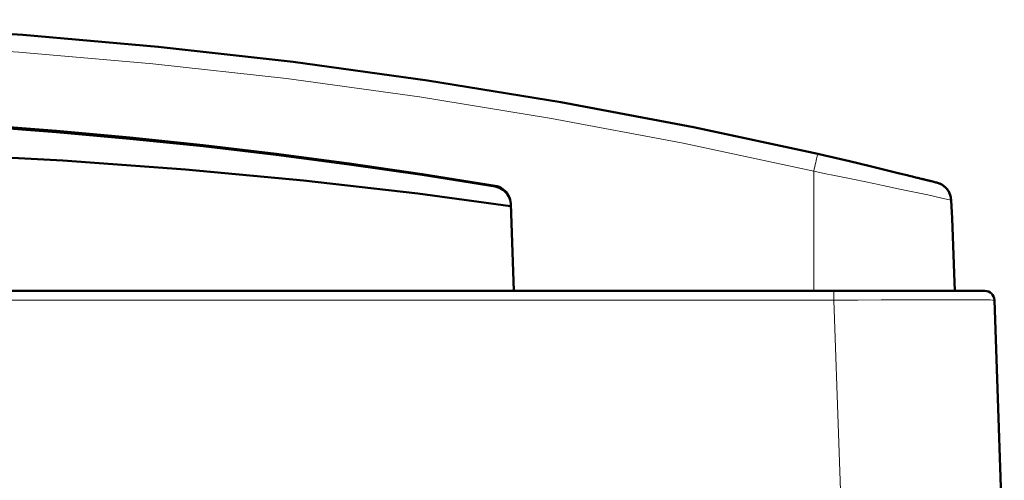
# Model space of a CAD drawing. Units: centimetres. Extents: x -56 to 55, y -40 to 39.
# Drawn here: x -13 to -2, y 34 to 39 of the extents above; entities that cross this region are included whole.
import ezdxf

# ---------------------------------------------------------------- set-up
doc = ezdxf.new("R2010")
doc.units = ezdxf.units.CM
doc.header["$MEASUREMENT"] = 0
doc.layers.add('Livello 1', color=7, linetype='Continuous')

msp = doc.modelspace()

# ---------------------------------------------------------------- linework, layer by layer
at = {"layer": 'Livello 1', "color": 250, "lineweight": 50}
for points, knots in [([(-4.40962, 37.17469), (-4.40962, 37.17469), (-5.72754, 37.45755), (-5.72754, 37.45755), (-5.72754, 37.45755), (-5.72754, 37.45755), (-7.13235, 37.72333), (-7.13235, 37.72333), (-7.13235, 37.72333), (-7.13235, 37.72333), (-8.54596, 37.95423), (-8.54596, 37.95423), (-8.54596, 37.95423), (-8.54596, 37.95423), (-9.9678, 38.15006), (-9.9678, 38.15006), (-9.9678, 38.15006), (-9.9678, 38.15006), (-11.39661, 38.31059), (-11.39661, 38.31059), (-11.39661, 38.31059), (-11.39661, 38.31059), (-12.8303, 38.43561), (-12.8303, 38.43561), (-12.8303, 38.43561), (-12.8303, 38.43561), (-14.26802, 38.52508), (-14.26802, 38.52508), (-14.26802, 38.52508), (-14.26802, 38.52508), (-15.70886, 38.57888), (-15.70886, 38.57888), (-15.70886, 38.57888), (-15.70886, 38.57888), (-17.1506, 38.59687), (-17.1506, 38.59687), (-17.1506, 38.59687), (-17.1506, 38.59687), (-18.59235, 38.57904), (-18.59235, 38.57904), (-18.59235, 38.57904), (-18.59235, 38.57904), (-20.0332, 38.52541), (-20.0332, 38.52541), (-20.0332, 38.52541), (-20.0332, 38.52541), (-21.47093, 38.4361), (-21.47093, 38.4361), (-21.47093, 38.4361), (-21.47093, 38.4361), (-22.90464, 38.31124), (-22.90464, 38.31124), (-22.90464, 38.31124), (-22.90464, 38.31124), (-24.33348, 38.15088), (-24.33348, 38.15088), (-24.33348, 38.15088), (-24.33348, 38.15088), (-25.75536, 37.95521), (-25.75536, 37.95521), (-25.75536, 37.95521), (-25.75536, 37.95521), (-27.169, 37.72447), (-27.169, 37.72447), (-27.169, 37.72447), (-27.169, 37.72447), (-28.57385, 37.45884), (-28.57385, 37.45884), (-28.57385, 37.45884), (-28.57385, 37.45884), (-29.8982, 37.17469), (-29.8982, 37.17469)], [0, 0, 0, 0, 0.05263158, 0.05263158, 0.05263158, 0.05263158, 0.10526316, 0.10526316, 0.10526316, 0.10526316, 0.15789474, 0.15789474, 0.15789474, 0.15789474, 0.21052632, 0.21052632, 0.21052632, 0.21052632, 0.26315789, 0.26315789, 0.26315789, 0.26315789, 0.31578947, 0.31578947, 0.31578947, 0.31578947, 0.36842105, 0.36842105, 0.36842105, 0.36842105, 0.42105263, 0.42105263, 0.42105263, 0.42105263, 0.47368421, 0.47368421, 0.47368421, 0.47368421, 0.52631579, 0.52631579, 0.52631579, 0.52631579, 0.57894737, 0.57894737, 0.57894737, 0.57894737, 0.63157895, 0.63157895, 0.63157895, 0.63157895, 0.68421053, 0.68421053, 0.68421053, 0.68421053, 0.73684211, 0.73684211, 0.73684211, 0.73684211, 0.78947368, 0.78947368, 0.78947368, 0.78947368, 0.84210526, 0.84210526, 0.84210526, 0.84210526, 0.89473684, 0.89473684, 0.89473684, 0.89473684, 1, 1, 1, 1]), ([(-26.47798, 36.83788), (-26.47798, 36.83788), (-25.7071, 36.96183), (-25.7071, 36.96183), (-25.7071, 36.96183), (-25.7071, 36.96183), (-24.93486, 37.07499), (-24.93486, 37.07499), (-24.93486, 37.07499), (-24.93486, 37.07499), (-24.16125, 37.17737), (-24.16125, 37.17737), (-24.16125, 37.17737), (-24.16125, 37.17737), (-23.38611, 37.26895), (-23.38611, 37.26895), (-23.38611, 37.26895), (-23.38611, 37.26895), (-22.6096, 37.34976), (-22.6096, 37.34976), (-22.6096, 37.34976), (-22.6096, 37.34976), (-21.83219, 37.41979), (-21.83219, 37.41979), (-21.83219, 37.41979), (-21.83219, 37.41979), (-21.0539, 37.47906), (-21.0539, 37.47906), (-21.0539, 37.47906), (-21.0539, 37.47906), (-20.27471, 37.52756), (-20.27471, 37.52756), (-20.27471, 37.52756), (-20.27471, 37.52756), (-19.49507, 37.56529), (-19.49507, 37.56529), (-19.49507, 37.56529), (-19.49507, 37.56529), (-18.71498, 37.59226), (-18.71498, 37.59226), (-18.71498, 37.59226), (-18.71498, 37.59226), (-17.93444, 37.60845), (-17.93444, 37.60845), (-17.93444, 37.60845), (-17.93444, 37.60845), (-17.1539, 37.61385), (-17.1539, 37.61385), (-17.1539, 37.61385), (-17.1539, 37.61385), (-16.37337, 37.60845), (-16.37337, 37.60845), (-16.37337, 37.60845), (-16.37337, 37.60845), (-15.59283, 37.59226), (-15.59283, 37.59226), (-15.59283, 37.59226), (-15.59283, 37.59226), (-14.81274, 37.56529), (-14.81274, 37.56529), (-14.81274, 37.56529), (-14.81274, 37.56529), (-14.0331, 37.52756), (-14.0331, 37.52756), (-14.0331, 37.52756), (-14.0331, 37.52756), (-13.25391, 37.47906), (-13.25391, 37.47906), (-13.25391, 37.47906), (-13.25391, 37.47906), (-12.47562, 37.41979), (-12.47562, 37.41979), (-12.47562, 37.41979), (-12.47562, 37.41979), (-11.69821, 37.34976), (-11.69821, 37.34976), (-11.69821, 37.34976), (-11.69821, 37.34976), (-10.92171, 37.26895), (-10.92171, 37.26895), (-10.92171, 37.26895), (-10.92171, 37.26895), (-10.14657, 37.17737), (-10.14657, 37.17737), (-10.14657, 37.17737), (-10.14657, 37.17737), (-9.37296, 37.07499), (-9.37296, 37.07499), (-9.37296, 37.07499), (-9.37296, 37.07499), (-8.60072, 36.96183), (-8.60072, 36.96183), (-8.60072, 36.96183), (-8.60072, 36.96183), (-7.82985, 36.83788), (-7.82985, 36.83788)], [0, 0, 0, 0, 0.04, 0.04, 0.04, 0.04, 0.08, 0.08, 0.08, 0.08, 0.12, 0.12, 0.12, 0.12, 0.16, 0.16, 0.16, 0.16, 0.2, 0.2, 0.2, 0.2, 0.24, 0.24, 0.24, 0.24, 0.28, 0.28, 0.28, 0.28, 0.32, 0.32, 0.32, 0.32, 0.36, 0.36, 0.36, 0.36, 0.4, 0.4, 0.4, 0.4, 0.44, 0.44, 0.44, 0.44, 0.48, 0.48, 0.48, 0.48, 0.52, 0.52, 0.52, 0.52, 0.56, 0.56, 0.56, 0.56, 0.6, 0.6, 0.6, 0.6, 0.64, 0.64, 0.64, 0.64, 0.68, 0.68, 0.68, 0.68, 0.72, 0.72, 0.72, 0.72, 0.76, 0.76, 0.76, 0.76, 0.8, 0.8, 0.8, 0.8, 0.84, 0.84, 0.84, 0.84, 0.88, 0.88, 0.88, 0.88, 0.92, 0.92, 0.92, 0.92, 1, 1, 1, 1]), ([(-12.47588, 37.40608), (-12.47588, 37.40608), (-13.25416, 37.46483), (-13.25416, 37.46483), (-13.25416, 37.46483), (-13.25416, 37.46483), (-14.03331, 37.51292), (-14.03331, 37.51292), (-14.03331, 37.51292), (-14.03331, 37.51292), (-14.81291, 37.55032), (-14.81291, 37.55032), (-14.81291, 37.55032), (-14.81291, 37.55032), (-15.59294, 37.57705), (-15.59294, 37.57705), (-15.59294, 37.57705), (-15.59294, 37.57705), (-16.37342, 37.5931), (-16.37342, 37.5931), (-16.37342, 37.5931), (-16.37342, 37.5931), (-17.1539, 37.59845), (-17.1539, 37.59845), (-17.1539, 37.59845), (-17.1539, 37.59845), (-17.93438, 37.5931), (-17.93438, 37.5931), (-17.93438, 37.5931), (-17.93438, 37.5931), (-18.71486, 37.57705), (-18.71486, 37.57705), (-18.71486, 37.57705), (-18.71486, 37.57705), (-19.49489, 37.55032), (-19.49489, 37.55032), (-19.49489, 37.55032), (-19.49489, 37.55032), (-20.27449, 37.51292), (-20.27449, 37.51292), (-20.27449, 37.51292), (-20.27449, 37.51292), (-21.05365, 37.46483), (-21.05365, 37.46483)], [0, 0, 0, 0, 0.08333333, 0.08333333, 0.08333333, 0.08333333, 0.16666667, 0.16666667, 0.16666667, 0.16666667, 0.25, 0.25, 0.25, 0.25, 0.33333333, 0.33333333, 0.33333333, 0.33333333, 0.41666667, 0.41666667, 0.41666667, 0.41666667, 0.5, 0.5, 0.5, 0.5, 0.58333333, 0.58333333, 0.58333333, 0.58333333, 0.66666667, 0.66666667, 0.66666667, 0.66666667, 0.75, 0.75, 0.75, 0.75, 0.83333333, 0.83333333, 0.83333333, 0.83333333, 1, 1, 1, 1]), ([(-7.82982, 36.82919), (-7.82982, 36.82919), (-8.6008, 36.95208), (-8.6008, 36.95208), (-8.6008, 36.95208), (-8.6008, 36.95208), (-9.37312, 37.06427), (-9.37312, 37.06427), (-9.37312, 37.06427), (-9.37312, 37.06427), (-10.14679, 37.16576), (-10.14679, 37.16576), (-10.14679, 37.16576), (-10.14679, 37.16576), (-10.92197, 37.25656), (-10.92197, 37.25656), (-10.92197, 37.25656), (-10.92197, 37.25656), (-11.69848, 37.33666), (-11.69848, 37.33666), (-11.69848, 37.33666), (-11.69848, 37.33666), (-12.47588, 37.40608), (-12.47588, 37.40608)], [0, 0, 0, 0, 0.14285714, 0.14285714, 0.14285714, 0.14285714, 0.28571429, 0.28571429, 0.28571429, 0.28571429, 0.42857143, 0.42857143, 0.42857143, 0.42857143, 0.57142857, 0.57142857, 0.57142857, 0.57142857, 0.71428571, 0.71428571, 0.71428571, 0.71428571, 1, 1, 1, 1]), ([(-26.64124, 36.62281), (-26.64124, 36.62281), (-25.66032, 36.75672), (-25.66032, 36.75672), (-25.66032, 36.75672), (-25.66032, 36.75672), (-24.44963, 36.89456), (-24.44963, 36.89456), (-24.44963, 36.89456), (-24.44963, 36.89456), (-23.19891, 37.01046), (-23.19891, 37.01046), (-23.19891, 37.01046), (-23.19891, 37.01046), (-21.89904, 37.10509), (-21.89904, 37.10509), (-21.89904, 37.10509), (-21.89904, 37.10509), (-20.55912, 37.17778), (-20.55912, 37.17778), (-20.55912, 37.17778), (-20.55912, 37.17778), (-19.20653, 37.22647), (-19.20653, 37.22647), (-19.20653, 37.22647), (-19.20653, 37.22647), (-17.84186, 37.25044), (-17.84186, 37.25044), (-17.84186, 37.25044), (-17.84186, 37.25044), (-16.46451, 37.25043), (-16.46451, 37.25043), (-16.46451, 37.25043), (-16.46451, 37.25043), (-15.10006, 37.22643), (-15.10006, 37.22643), (-15.10006, 37.22643), (-15.10006, 37.22643), (-13.74808, 37.17777), (-13.74808, 37.17777), (-13.74808, 37.17777), (-13.74808, 37.17777), (-12.409, 37.10513), (-12.409, 37.10513), (-12.409, 37.10513), (-12.409, 37.10513), (-11.10965, 37.01052), (-11.10965, 37.01052), (-11.10965, 37.01052), (-11.10965, 37.01052), (-9.85899, 36.89463), (-9.85899, 36.89463), (-9.85899, 36.89463), (-9.85899, 36.89463), (-8.64805, 36.75676), (-8.64805, 36.75676), (-8.64805, 36.75676), (-8.64805, 36.75676), (-7.66658, 36.6228), (-7.66658, 36.6228)], [0, 0, 0, 0, 0.0625, 0.0625, 0.0625, 0.0625, 0.125, 0.125, 0.125, 0.125, 0.1875, 0.1875, 0.1875, 0.1875, 0.25, 0.25, 0.25, 0.25, 0.3125, 0.3125, 0.3125, 0.3125, 0.375, 0.375, 0.375, 0.375, 0.4375, 0.4375, 0.4375, 0.4375, 0.5, 0.5, 0.5, 0.5, 0.5625, 0.5625, 0.5625, 0.5625, 0.625, 0.625, 0.625, 0.625, 0.6875, 0.6875, 0.6875, 0.6875, 0.75, 0.75, 0.75, 0.75, 0.8125, 0.8125, 0.8125, 0.8125, 0.875, 0.875, 0.875, 0.875, 1, 1, 1, 1]), ([(-3.39889, 36.93302), (-3.39889, 36.93302), (-3.40748, 36.93515), (-3.40748, 36.93515), (-3.40748, 36.93515), (-3.40748, 36.93515), (-3.42522, 36.93953), (-3.42522, 36.93953)], [0, 0, 0, 0, 0.33333333, 0.33333333, 0.33333333, 0.33333333, 1, 1, 1, 1]), ([(-3.3742, 36.92691), (-3.3742, 36.92691), (-3.38225, 36.9289), (-3.38225, 36.9289), (-3.38225, 36.9289), (-3.38225, 36.9289), (-3.39889, 36.93302), (-3.39889, 36.93302)], [0, 0, 0, 0, 0.33333333, 0.33333333, 0.33333333, 0.33333333, 1, 1, 1, 1]), ([(-3.35111, 36.92119), (-3.35111, 36.92119), (-3.35863, 36.92306), (-3.35863, 36.92306), (-3.35863, 36.92306), (-3.35863, 36.92306), (-3.3742, 36.92691), (-3.3742, 36.92691)], [0, 0, 0, 0, 0.33333333, 0.33333333, 0.33333333, 0.33333333, 1, 1, 1, 1]), ([(-7.82985, 36.83788), (-7.82985, 36.83788), (-7.8075, 36.83279), (-7.8075, 36.83279), (-7.8075, 36.83279), (-7.8075, 36.83279), (-7.78591, 36.8252), (-7.78591, 36.8252), (-7.78591, 36.8252), (-7.78591, 36.8252), (-7.76536, 36.81521), (-7.76536, 36.81521), (-7.76536, 36.81521), (-7.76536, 36.81521), (-7.74612, 36.80296), (-7.74612, 36.80296), (-7.74612, 36.80296), (-7.74612, 36.80296), (-7.72842, 36.78863), (-7.72842, 36.78863), (-7.72842, 36.78863), (-7.72842, 36.78863), (-7.71248, 36.77239), (-7.71248, 36.77239), (-7.71248, 36.77239), (-7.71248, 36.77239), (-7.69853, 36.75449), (-7.69853, 36.75449), (-7.69853, 36.75449), (-7.69853, 36.75449), (-7.6867, 36.73514), (-7.6867, 36.73514), (-7.6867, 36.73514), (-7.6867, 36.73514), (-7.67713, 36.71455), (-7.67713, 36.71455), (-7.67713, 36.71455), (-7.67713, 36.71455), (-7.66995, 36.69294), (-7.66995, 36.69294), (-7.66995, 36.69294), (-7.66995, 36.69294), (-7.66527, 36.67062), (-7.66527, 36.67062), (-7.66527, 36.67062), (-7.66527, 36.67062), (-7.66316, 36.64786), (-7.66316, 36.64786)], [0, 0, 0, 0, 0.07692308, 0.07692308, 0.07692308, 0.07692308, 0.15384615, 0.15384615, 0.15384615, 0.15384615, 0.23076923, 0.23076923, 0.23076923, 0.23076923, 0.30769231, 0.30769231, 0.30769231, 0.30769231, 0.38461538, 0.38461538, 0.38461538, 0.38461538, 0.46153846, 0.46153846, 0.46153846, 0.46153846, 0.53846154, 0.53846154, 0.53846154, 0.53846154, 0.61538462, 0.61538462, 0.61538462, 0.61538462, 0.69230769, 0.69230769, 0.69230769, 0.69230769, 0.76923077, 0.76923077, 0.76923077, 0.76923077, 0.84615385, 0.84615385, 0.84615385, 0.84615385, 1, 1, 1, 1]), ([(-7.66966, 36.68426), (-7.66966, 36.68426), (-7.67685, 36.70589), (-7.67685, 36.70589), (-7.67685, 36.70589), (-7.67685, 36.70589), (-7.68644, 36.7265), (-7.68644, 36.7265), (-7.68644, 36.7265), (-7.68644, 36.7265), (-7.69829, 36.74587), (-7.69829, 36.74587), (-7.69829, 36.74587), (-7.69829, 36.74587), (-7.71228, 36.76377), (-7.71228, 36.76377), (-7.71228, 36.76377), (-7.71228, 36.76377), (-7.72825, 36.78002), (-7.72825, 36.78002), (-7.72825, 36.78002), (-7.72825, 36.78002), (-7.74598, 36.79435), (-7.74598, 36.79435), (-7.74598, 36.79435), (-7.74598, 36.79435), (-7.76525, 36.80658), (-7.76525, 36.80658), (-7.76525, 36.80658), (-7.76525, 36.80658), (-7.78583, 36.81656), (-7.78583, 36.81656), (-7.78583, 36.81656), (-7.78583, 36.81656), (-7.80745, 36.82413), (-7.80745, 36.82413), (-7.80745, 36.82413), (-7.80745, 36.82413), (-7.82982, 36.82919), (-7.82982, 36.82919)], [0, 0, 0, 0, 0.09090909, 0.09090909, 0.09090909, 0.09090909, 0.18181818, 0.18181818, 0.18181818, 0.18181818, 0.27272727, 0.27272727, 0.27272727, 0.27272727, 0.36363636, 0.36363636, 0.36363636, 0.36363636, 0.45454545, 0.45454545, 0.45454545, 0.45454545, 0.54545455, 0.54545455, 0.54545455, 0.54545455, 0.63636364, 0.63636364, 0.63636364, 0.63636364, 0.72727273, 0.72727273, 0.72727273, 0.72727273, 0.81818182, 0.81818182, 0.81818182, 0.81818182, 1, 1, 1, 1]), ([(-3.32958, 36.91586), (-3.32958, 36.91586), (-3.33658, 36.91759), (-3.33658, 36.91759), (-3.33658, 36.91759), (-3.33658, 36.91759), (-3.35111, 36.92119), (-3.35111, 36.92119)], [0, 0, 0, 0, 0.33333333, 0.33333333, 0.33333333, 0.33333333, 1, 1, 1, 1]), ([(-3.30321, 36.90931), (-3.30321, 36.90931), (-3.30956, 36.91089), (-3.30956, 36.91089), (-3.30956, 36.91089), (-3.30956, 36.91089), (-3.31606, 36.9125), (-3.31606, 36.9125), (-3.31606, 36.9125), (-3.31606, 36.9125), (-3.32958, 36.91586), (-3.32958, 36.91586)], [0, 0, 0, 0, 0.25, 0.25, 0.25, 0.25, 0.5, 0.5, 0.5, 0.5, 1, 1, 1, 1]), ([(-3.27389, 36.90203), (-3.27389, 36.90203), (-3.27944, 36.90341), (-3.27944, 36.90341), (-3.27944, 36.90341), (-3.27944, 36.90341), (-3.28515, 36.90482), (-3.28515, 36.90482), (-3.28515, 36.90482), (-3.28515, 36.90482), (-3.29101, 36.90628), (-3.29101, 36.90628), (-3.29101, 36.90628), (-3.29101, 36.90628), (-3.30321, 36.90931), (-3.30321, 36.90931)], [0, 0, 0, 0, 0.2, 0.2, 0.2, 0.2, 0.4, 0.4, 0.4, 0.4, 0.6, 0.6, 0.6, 0.6, 1, 1, 1, 1]), ([(-3.25323, 36.89689), (-3.25323, 36.89689), (-3.25817, 36.89812), (-3.25817, 36.89812), (-3.25817, 36.89812), (-3.25817, 36.89812), (-3.26326, 36.89939), (-3.26326, 36.89939), (-3.26326, 36.89939), (-3.26326, 36.89939), (-3.27389, 36.90203), (-3.27389, 36.90203)], [0, 0, 0, 0, 0.25, 0.25, 0.25, 0.25, 0.5, 0.5, 0.5, 0.5, 1, 1, 1, 1]), ([(-3.23491, 36.89233), (-3.23491, 36.89233), (-3.23927, 36.89343), (-3.23927, 36.89343), (-3.23927, 36.89343), (-3.23927, 36.89343), (-3.24378, 36.89455), (-3.24378, 36.89455), (-3.24378, 36.89455), (-3.24378, 36.89455), (-3.25323, 36.89689), (-3.25323, 36.89689)], [0, 0, 0, 0, 0.25, 0.25, 0.25, 0.25, 0.5, 0.5, 0.5, 0.5, 1, 1, 1, 1]), ([(-3.16035, 36.87367), (-3.16035, 36.87367), (-3.16192, 36.87407), (-3.16192, 36.87407), (-3.16192, 36.87407), (-3.16192, 36.87407), (-3.19245, 36.88176), (-3.19245, 36.88176)], [0, 0, 0, 0, 0.33333333, 0.33333333, 0.33333333, 0.33333333, 1, 1, 1, 1]), ([(-3.03509, 36.7931), (-3.03509, 36.7931), (-3.05336, 36.81509), (-3.05336, 36.81509), (-3.05336, 36.81509), (-3.05336, 36.81509), (-3.07458, 36.83425), (-3.07458, 36.83425), (-3.07458, 36.83425), (-3.07458, 36.83425), (-3.0983, 36.85018), (-3.0983, 36.85018), (-3.0983, 36.85018), (-3.0983, 36.85018), (-3.12407, 36.86258), (-3.12407, 36.86258), (-3.12407, 36.86258), (-3.12407, 36.86258), (-3.15133, 36.87117), (-3.15133, 36.87117)], [0, 0, 0, 0, 0.16666667, 0.16666667, 0.16666667, 0.16666667, 0.33333333, 0.33333333, 0.33333333, 0.33333333, 0.5, 0.5, 0.5, 0.5, 0.66666667, 0.66666667, 0.66666667, 0.66666667, 1, 1, 1, 1]), ([(-3.04071, 36.80057), (-3.04071, 36.80057), (-3.04708, 36.80823), (-3.04708, 36.80823), (-3.04708, 36.80823), (-3.04708, 36.80823), (-3.05372, 36.81547), (-3.05372, 36.81547), (-3.05372, 36.81547), (-3.05372, 36.81547), (-3.0606, 36.82226), (-3.0606, 36.82226), (-3.0606, 36.82226), (-3.0606, 36.82226), (-3.06768, 36.82862), (-3.06768, 36.82862), (-3.06768, 36.82862), (-3.06768, 36.82862), (-3.07491, 36.83452), (-3.07491, 36.83452), (-3.07491, 36.83452), (-3.07491, 36.83452), (-3.08225, 36.83996), (-3.08225, 36.83996), (-3.08225, 36.83996), (-3.08225, 36.83996), (-3.08967, 36.84496), (-3.08967, 36.84496), (-3.08967, 36.84496), (-3.08967, 36.84496), (-3.09709, 36.84949), (-3.09709, 36.84949), (-3.09709, 36.84949), (-3.09709, 36.84949), (-3.10462, 36.85366), (-3.10462, 36.85366), (-3.10462, 36.85366), (-3.10462, 36.85366), (-3.11211, 36.8574), (-3.11211, 36.8574), (-3.11211, 36.8574), (-3.11211, 36.8574), (-3.11908, 36.86054), (-3.11908, 36.86054), (-3.11908, 36.86054), (-3.11908, 36.86054), (-3.12549, 36.86315), (-3.12549, 36.86315), (-3.12549, 36.86315), (-3.12549, 36.86315), (-3.13132, 36.86532), (-3.13132, 36.86532), (-3.13132, 36.86532), (-3.13132, 36.86532), (-3.1361, 36.86694), (-3.1361, 36.86694), (-3.1361, 36.86694), (-3.1361, 36.86694), (-3.13943, 36.86799), (-3.13943, 36.86799), (-3.13943, 36.86799), (-3.13943, 36.86799), (-3.14168, 36.86867), (-3.14168, 36.86867), (-3.14168, 36.86867), (-3.14168, 36.86867), (-3.14356, 36.86922), (-3.14356, 36.86922), (-3.14356, 36.86922), (-3.14356, 36.86922), (-3.1452, 36.86968), (-3.1452, 36.86968), (-3.1452, 36.86968), (-3.1452, 36.86968), (-3.14767, 36.87036), (-3.14767, 36.87036)], [0, 0, 0, 0, 0.05, 0.05, 0.05, 0.05, 0.1, 0.1, 0.1, 0.1, 0.15, 0.15, 0.15, 0.15, 0.2, 0.2, 0.2, 0.2, 0.25, 0.25, 0.25, 0.25, 0.3, 0.3, 0.3, 0.3, 0.35, 0.35, 0.35, 0.35, 0.4, 0.4, 0.4, 0.4, 0.45, 0.45, 0.45, 0.45, 0.5, 0.5, 0.5, 0.5, 0.55, 0.55, 0.55, 0.55, 0.6, 0.6, 0.6, 0.6, 0.65, 0.65, 0.65, 0.65, 0.7, 0.7, 0.7, 0.7, 0.75, 0.75, 0.75, 0.75, 0.8, 0.8, 0.8, 0.8, 0.85, 0.85, 0.85, 0.85, 0.9, 0.9, 0.9, 0.9, 1, 1, 1, 1]), ([(-3.00401, 36.72657), (-3.00401, 36.72657), (-3.00699, 36.73694), (-3.00699, 36.73694), (-3.00699, 36.73694), (-3.00699, 36.73694), (-3.01047, 36.74702), (-3.01047, 36.74702), (-3.01047, 36.74702), (-3.01047, 36.74702), (-3.01444, 36.75678), (-3.01444, 36.75678), (-3.01444, 36.75678), (-3.01444, 36.75678), (-3.01887, 36.76623), (-3.01887, 36.76623), (-3.01887, 36.76623), (-3.01887, 36.76623), (-3.02374, 36.77534), (-3.02374, 36.77534), (-3.02374, 36.77534), (-3.02374, 36.77534), (-3.02901, 36.78411), (-3.02901, 36.78411), (-3.02901, 36.78411), (-3.02901, 36.78411), (-3.03467, 36.79251), (-3.03467, 36.79251), (-3.03467, 36.79251), (-3.03467, 36.79251), (-3.04071, 36.80057), (-3.04071, 36.80057)], [0, 0, 0, 0, 0.11111111, 0.11111111, 0.11111111, 0.11111111, 0.22222222, 0.22222222, 0.22222222, 0.22222222, 0.33333333, 0.33333333, 0.33333333, 0.33333333, 0.44444444, 0.44444444, 0.44444444, 0.44444444, 0.55555556, 0.55555556, 0.55555556, 0.55555556, 0.66666667, 0.66666667, 0.66666667, 0.66666667, 0.77777778, 0.77777778, 0.77777778, 0.77777778, 1, 1, 1, 1]), ([(-3.00137, 36.71488), (-3.00137, 36.71488), (-3.00883, 36.74247), (-3.00883, 36.74247), (-3.00883, 36.74247), (-3.00883, 36.74247), (-3.02014, 36.76872), (-3.02014, 36.76872), (-3.02014, 36.76872), (-3.02014, 36.76872), (-3.03509, 36.7931), (-3.03509, 36.7931)], [0, 0, 0, 0, 0.25, 0.25, 0.25, 0.25, 0.5, 0.5, 0.5, 0.5, 1, 1, 1, 1]), ([(-3.00049, 36.71005), (-3.00049, 36.71005), (-3.00157, 36.71593), (-3.00157, 36.71593), (-3.00157, 36.71593), (-3.00157, 36.71593), (-3.00401, 36.72657), (-3.00401, 36.72657)], [0, 0, 0, 0, 0.33333333, 0.33333333, 0.33333333, 0.33333333, 1, 1, 1, 1]), ([(-2.95956, 35.72382), (-2.95956, 35.72382), (-2.96557, 35.91149), (-2.96557, 35.91149), (-2.96557, 35.91149), (-2.96557, 35.91149), (-2.97252, 36.10528), (-2.97252, 36.10528), (-2.97252, 36.10528), (-2.97252, 36.10528), (-2.98023, 36.29905), (-2.98023, 36.29905), (-2.98023, 36.29905), (-2.98023, 36.29905), (-2.98869, 36.4928), (-2.98869, 36.4928), (-2.98869, 36.4928), (-2.98869, 36.4928), (-2.9979, 36.6865), (-2.9979, 36.6865)], [0, 0, 0, 0, 0.16666667, 0.16666667, 0.16666667, 0.16666667, 0.33333333, 0.33333333, 0.33333333, 0.33333333, 0.5, 0.5, 0.5, 0.5, 0.66666667, 0.66666667, 0.66666667, 0.66666667, 1, 1, 1, 1])]:
    msp.add_open_spline(points, degree=3, knots=knots, dxfattribs=at)
at = {"layer": 'Livello 1', "color": 250, "lineweight": 13}
for points, knots in [([(-4.45391, 36.99075), (-4.45391, 36.99075), (-5.8384, 37.28823), (-5.8384, 37.28823), (-5.8384, 37.28823), (-5.8384, 37.28823), (-7.23048, 37.55093), (-7.23048, 37.55093), (-7.23048, 37.55093), (-7.23048, 37.55093), (-8.63017, 37.77889), (-8.63017, 37.77889), (-8.63017, 37.77889), (-8.63017, 37.77889), (-10.03871, 37.97229), (-10.03871, 37.97229), (-10.03871, 37.97229), (-10.03871, 37.97229), (-11.45485, 38.131), (-11.45485, 38.131), (-11.45485, 38.131), (-11.45485, 38.131), (-12.87482, 38.25453), (-12.87482, 38.25453), (-12.87482, 38.25453), (-12.87482, 38.25453), (-14.29863, 38.3428), (-14.29863, 38.3428), (-14.29863, 38.3428), (-14.29863, 38.3428), (-15.72627, 38.39591), (-15.72627, 38.39591), (-15.72627, 38.39591), (-15.72627, 38.39591), (-17.1539, 38.41367), (-17.1539, 38.41367), (-17.1539, 38.41367), (-17.1539, 38.41367), (-18.58154, 38.39591), (-18.58154, 38.39591), (-18.58154, 38.39591), (-18.58154, 38.39591), (-20.00918, 38.3428), (-20.00918, 38.3428), (-20.00918, 38.3428), (-20.00918, 38.3428), (-21.43299, 38.25453), (-21.43299, 38.25453), (-21.43299, 38.25453), (-21.43299, 38.25453), (-22.85296, 38.131), (-22.85296, 38.131), (-22.85296, 38.131), (-22.85296, 38.131), (-24.2691, 37.97229), (-24.2691, 37.97229), (-24.2691, 37.97229), (-24.2691, 37.97229), (-25.67765, 37.77889), (-25.67765, 37.77889), (-25.67765, 37.77889), (-25.67765, 37.77889), (-27.07733, 37.55093), (-27.07733, 37.55093), (-27.07733, 37.55093), (-27.07733, 37.55093), (-28.46942, 37.28823), (-28.46942, 37.28823), (-28.46942, 37.28823), (-28.46942, 37.28823), (-29.85391, 36.99075), (-29.85391, 36.99075)], [0, 0, 0, 0, 0.05263158, 0.05263158, 0.05263158, 0.05263158, 0.10526316, 0.10526316, 0.10526316, 0.10526316, 0.15789474, 0.15789474, 0.15789474, 0.15789474, 0.21052632, 0.21052632, 0.21052632, 0.21052632, 0.26315789, 0.26315789, 0.26315789, 0.26315789, 0.31578947, 0.31578947, 0.31578947, 0.31578947, 0.36842105, 0.36842105, 0.36842105, 0.36842105, 0.42105263, 0.42105263, 0.42105263, 0.42105263, 0.47368421, 0.47368421, 0.47368421, 0.47368421, 0.52631579, 0.52631579, 0.52631579, 0.52631579, 0.57894737, 0.57894737, 0.57894737, 0.57894737, 0.63157895, 0.63157895, 0.63157895, 0.63157895, 0.68421053, 0.68421053, 0.68421053, 0.68421053, 0.73684211, 0.73684211, 0.73684211, 0.73684211, 0.78947368, 0.78947368, 0.78947368, 0.78947368, 0.84210526, 0.84210526, 0.84210526, 0.84210526, 0.89473684, 0.89473684, 0.89473684, 0.89473684, 1, 1, 1, 1]), ([(-4.45391, 36.99075), (-4.45391, 36.99075), (-4.44827, 37.01544), (-4.44827, 37.01544), (-4.44827, 37.01544), (-4.44827, 37.01544), (-4.44271, 37.03954), (-4.44271, 37.03954), (-4.44271, 37.03954), (-4.44271, 37.03954), (-4.43734, 37.06267), (-4.43734, 37.06267), (-4.43734, 37.06267), (-4.43734, 37.06267), (-4.43225, 37.08445), (-4.43225, 37.08445), (-4.43225, 37.08445), (-4.43225, 37.08445), (-4.4275, 37.10453), (-4.4275, 37.10453), (-4.4275, 37.10453), (-4.4275, 37.10453), (-4.42318, 37.12258), (-4.42318, 37.12258), (-4.42318, 37.12258), (-4.42318, 37.12258), (-4.41936, 37.1383), (-4.41936, 37.1383), (-4.41936, 37.1383), (-4.41936, 37.1383), (-4.4161, 37.15144), (-4.4161, 37.15144), (-4.4161, 37.15144), (-4.4161, 37.15144), (-4.41346, 37.16179), (-4.41346, 37.16179), (-4.41346, 37.16179), (-4.41346, 37.16179), (-4.41147, 37.16918), (-4.41147, 37.16918), (-4.41147, 37.16918), (-4.41147, 37.16918), (-4.41018, 37.1735), (-4.41018, 37.1735), (-4.41018, 37.1735), (-4.41018, 37.1735), (-4.40962, 37.17469), (-4.40962, 37.17469)], [0, 0, 0, 0, 0.07692308, 0.07692308, 0.07692308, 0.07692308, 0.15384615, 0.15384615, 0.15384615, 0.15384615, 0.23076923, 0.23076923, 0.23076923, 0.23076923, 0.30769231, 0.30769231, 0.30769231, 0.30769231, 0.38461538, 0.38461538, 0.38461538, 0.38461538, 0.46153846, 0.46153846, 0.46153846, 0.46153846, 0.53846154, 0.53846154, 0.53846154, 0.53846154, 0.61538462, 0.61538462, 0.61538462, 0.61538462, 0.69230769, 0.69230769, 0.69230769, 0.69230769, 0.76923077, 0.76923077, 0.76923077, 0.76923077, 0.84615385, 0.84615385, 0.84615385, 0.84615385, 1, 1, 1, 1]), ([(-4.02096, 36.90376), (-4.02096, 36.90376), (-4.12707, 36.92539), (-4.12707, 36.92539), (-4.12707, 36.92539), (-4.12707, 36.92539), (-4.235, 36.94702), (-4.235, 36.94702), (-4.235, 36.94702), (-4.235, 36.94702), (-4.34416, 36.96881), (-4.34416, 36.96881), (-4.34416, 36.96881), (-4.34416, 36.96881), (-4.45391, 36.99075), (-4.45391, 36.99075)], [0, 0, 0, 0, 0.2, 0.2, 0.2, 0.2, 0.4, 0.4, 0.4, 0.4, 0.6, 0.6, 0.6, 0.6, 1, 1, 1, 1]), ([(-3.53986, 36.80313), (-3.53986, 36.80313), (-3.72003, 36.84124), (-3.72003, 36.84124), (-3.72003, 36.84124), (-3.72003, 36.84124), (-3.8168, 36.86145), (-3.8168, 36.86145), (-3.8168, 36.86145), (-3.8168, 36.86145), (-4.02096, 36.90376), (-4.02096, 36.90376)], [0, 0, 0, 0, 0.25, 0.25, 0.25, 0.25, 0.5, 0.5, 0.5, 0.5, 1, 1, 1, 1]), ([(-3.24649, 36.74048), (-3.24649, 36.74048), (-3.45752, 36.78567), (-3.45752, 36.78567), (-3.45752, 36.78567), (-3.45752, 36.78567), (-3.53986, 36.80313), (-3.53986, 36.80313)], [0, 0, 0, 0, 0.33333333, 0.33333333, 0.33333333, 0.33333333, 1, 1, 1, 1]), ([(-2.9979, 36.6865), (-2.9979, 36.6865), (-3.00189, 36.68754), (-3.00189, 36.68754), (-3.00189, 36.68754), (-3.00189, 36.68754), (-3.01383, 36.69022), (-3.01383, 36.69022), (-3.01383, 36.69022), (-3.01383, 36.69022), (-3.09649, 36.70817), (-3.09649, 36.70817)], [0, 0, 0, 0, 0.25, 0.25, 0.25, 0.25, 0.5, 0.5, 0.5, 0.5, 1, 1, 1, 1]), ([(-4.23951, 35.6273), (-4.23951, 35.6273), (-4.11249, 35.62753), (-4.11249, 35.62753), (-4.11249, 35.62753), (-4.11249, 35.62753), (-3.9862, 35.62776), (-3.9862, 35.62776)], [0, 0, 0, 0, 0.33333333, 0.33333333, 0.33333333, 0.33333333, 1, 1, 1, 1]), ([(-2.76818, 35.62859), (-2.76818, 35.62859), (-2.65802, 35.62834), (-2.65802, 35.62834), (-2.65802, 35.62834), (-2.65802, 35.62834), (-2.61606, 35.62819), (-2.61606, 35.62819), (-2.61606, 35.62819), (-2.61606, 35.62819), (-2.58317, 35.62799), (-2.58317, 35.62799), (-2.58317, 35.62799), (-2.58317, 35.62799), (-2.55954, 35.62776), (-2.55954, 35.62776), (-2.55954, 35.62776), (-2.55954, 35.62776), (-2.5453, 35.62753), (-2.5453, 35.62753), (-2.5453, 35.62753), (-2.5453, 35.62753), (-2.54054, 35.6273), (-2.54054, 35.6273)], [0, 0, 0, 0, 0.14285714, 0.14285714, 0.14285714, 0.14285714, 0.28571429, 0.28571429, 0.28571429, 0.28571429, 0.42857143, 0.42857143, 0.42857143, 0.42857143, 0.57142857, 0.57142857, 0.57142857, 0.57142857, 0.71428571, 0.71428571, 0.71428571, 0.71428571, 1, 1, 1, 1])]:
    msp.add_open_spline(points, degree=3, knots=knots, dxfattribs=at)
at = {"layer": 'Livello 1', "color": 250, "lineweight": 50}
for points in [[(-4.33627, 37.15794), (-4.33627, 37.15794), (-4.40962, 37.17469), (-4.40962, 37.17469)], [(-4.25963, 37.14029), (-4.25963, 37.14029), (-4.33627, 37.15794), (-4.33627, 37.15794)], [(-4.16624, 37.11856), (-4.16624, 37.11856), (-4.25963, 37.14029), (-4.25963, 37.14029)], [(-4.076, 37.09734), (-4.076, 37.09734), (-4.16624, 37.11856), (-4.16624, 37.11856)], [(-3.97242, 37.07275), (-3.97242, 37.07275), (-4.076, 37.09734), (-4.076, 37.09734)], [(-3.84322, 37.04176), (-3.84322, 37.04176), (-3.97242, 37.07275), (-3.97242, 37.07275)], [(-3.65737, 36.99663), (-3.65737, 36.99663), (-3.84322, 37.04176), (-3.84322, 37.04176)], [(-3.5589, 36.97249), (-3.5589, 36.97249), (-3.65737, 36.99663), (-3.65737, 36.99663)], [(-3.51432, 36.96153), (-3.51432, 36.96153), (-3.5589, 36.97249), (-3.5589, 36.97249)], [(-3.48291, 36.95379), (-3.48291, 36.95379), (-3.51432, 36.96153), (-3.51432, 36.96153)], [(-3.46292, 36.94885), (-3.46292, 36.94885), (-3.48291, 36.95379), (-3.48291, 36.95379)], [(-3.4437, 36.9441), (-3.4437, 36.9441), (-3.46292, 36.94885), (-3.46292, 36.94885)], [(-3.42522, 36.93953), (-3.42522, 36.93953), (-3.4437, 36.9441), (-3.4437, 36.9441)], [(-3.22658, 36.89027), (-3.22658, 36.89027), (-3.23491, 36.89233), (-3.23491, 36.89233)], [(-3.21879, 36.88833), (-3.21879, 36.88833), (-3.22658, 36.89027), (-3.22658, 36.89027)], [(-3.2115, 36.88651), (-3.2115, 36.88651), (-3.21879, 36.88833), (-3.21879, 36.88833)], [(-3.2047, 36.88482), (-3.2047, 36.88482), (-3.2115, 36.88651), (-3.2115, 36.88651)], [(-3.19245, 36.88176), (-3.19245, 36.88176), (-3.2047, 36.88482), (-3.2047, 36.88482)], [(-3.15351, 36.87191), (-3.15351, 36.87191), (-3.16035, 36.87367), (-3.16035, 36.87367)], [(-3.14999, 36.87098), (-3.14999, 36.87098), (-3.15351, 36.87191), (-3.15351, 36.87191)], [(-3.14767, 36.87036), (-3.14767, 36.87036), (-3.14999, 36.87098), (-3.14999, 36.87098)], [(-7.66316, 36.64786), (-7.66316, 36.64786), (-7.6309, 35.72382), (-7.6309, 35.72382)], [(-2.99792, 36.6865), (-2.99792, 36.6865), (-3.00048, 36.71005), (-3.00048, 36.71005)], [(-31.66734, 35.72382), (-31.66734, 35.72382), (-2.64048, 35.72382), (-2.64048, 35.72382)], [(-2.54054, 35.6273), (-2.54242, 35.68114), (-2.58661, 35.72382), (-2.64048, 35.72382)], [(-2.54054, 35.6273), (-2.54054, 35.6273), (-2.43492, 32.60281), (-2.43492, 32.60281)]]:
    msp.add_open_spline(points, degree=3, dxfattribs=at)
at = {"layer": 'Livello 1', "color": 250, "lineweight": 13}
for points in [[(-4.45391, 35.72382), (-4.45391, 35.72382), (-4.45391, 36.99075), (-4.45391, 36.99075)], [(-7.82982, 36.82919), (-7.82982, 36.82919), (-7.82985, 36.83788), (-7.82985, 36.83788)], [(-3.09649, 36.70817), (-3.09649, 36.70817), (-3.24649, 36.74048), (-3.24649, 36.74048)], [(-4.23951, 35.72382), (-4.23951, 35.72382), (-4.23951, 35.6273), (-4.23951, 35.6273)], [(-30.06832, 35.6273), (-30.06832, 35.6273), (-4.23951, 35.6273), (-4.23951, 35.6273)], [(-4.23951, 35.6273), (-4.23951, 35.6273), (-4.13389, 32.60281), (-4.13389, 32.60281)], [(-3.9862, 35.62776), (-3.9862, 35.62776), (-3.73859, 35.62819), (-3.73859, 35.62819)], [(-3.73859, 35.62819), (-3.73859, 35.62819), (-3.50221, 35.62847), (-3.50221, 35.62847)], [(-3.50221, 35.62847), (-3.50221, 35.62847), (-3.28228, 35.62866), (-3.28228, 35.62866)], [(-3.28228, 35.62866), (-3.28228, 35.62866), (-3.08381, 35.62875), (-3.08381, 35.62875)], [(-3.08381, 35.62875), (-3.08381, 35.62875), (-2.91121, 35.62872), (-2.91121, 35.62872)], [(-2.91121, 35.62872), (-2.91121, 35.62872), (-2.76818, 35.62859), (-2.76818, 35.62859)]]:
    msp.add_open_spline(points, degree=3, dxfattribs=at)

doc.saveas('drawing.dxf')
